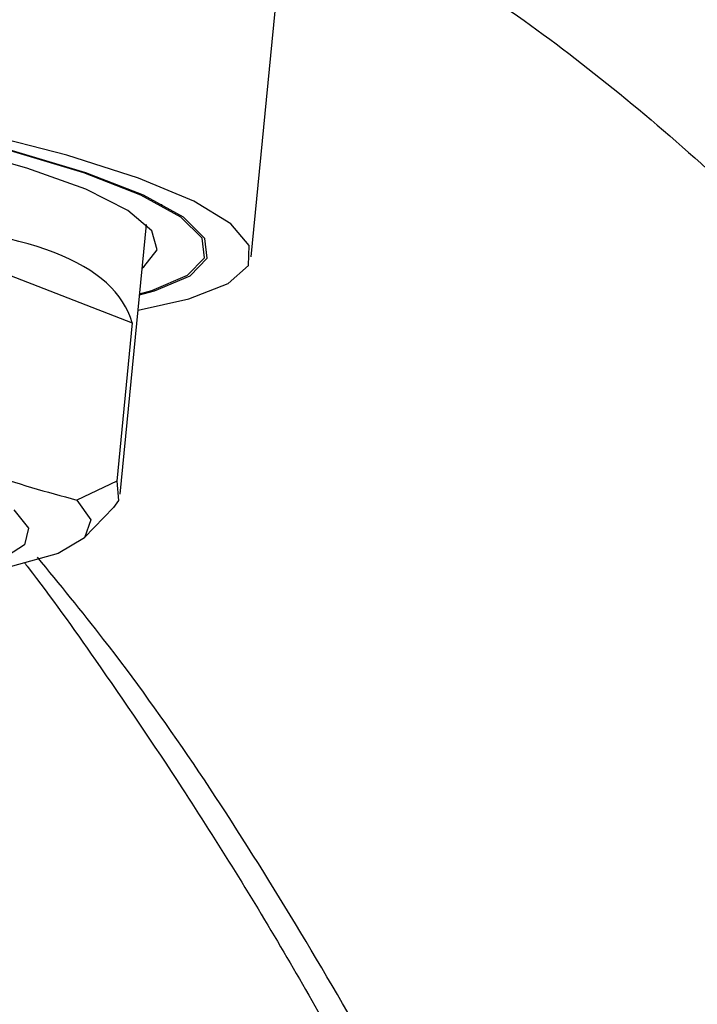
# Model space of a CAD drawing. Units: millimetres. Extents: x 0 to 210, y 0 to 297.
# Drawn here: x 134 to 135, y 256 to 257 of the extents above; entities that cross this region are included whole.
import ezdxf

# ---------------------------------------------------------------- set-up
doc = ezdxf.new("R2010")
doc.units = ezdxf.units.MM

msp = doc.modelspace()

# ---------------------------------------------------------------- linework, layer by layer
at = {"color": 7, "linetype": 'Continuous', "lineweight": 25}
for p, q in [((134.0044, 256.75856), (134.05023, 257.23009)), ((133.89338, 256.82227), (133.89352, 256.82376)), ((133.5428, 256.7986), (133.85664, 256.67659)), ((133.8418, 256.46389), (133.87432, 256.79846)), ((133.85664, 256.67659), (133.83756, 256.48027)), ((133.83756, 256.48027), (133.78823, 256.45685)), ((133.79774, 256.41027), (133.83348, 256.44754))]:
    msp.add_line(p, q, dxfattribs=at)
at = {"color": 7, "linetype": 'Continuous', "lineweight": 25, "flags": 128}
for points in [[(133.86401, 256.69239), (133.92724, 256.70648), (133.97572, 256.72548), (134.00088, 256.74768), (134.00208, 256.7725), (133.97927, 256.7993), (133.93306, 256.82738), (133.86464, 256.85602), (133.77577, 256.88447), (133.66877, 256.912), (133.5464, 256.93789), (133.41183, 256.96148), (133.26856, 256.98215), (133.12028, 256.99937), (132.97083, 257.01269), (132.8241, 257.02176), (132.68388, 257.02636), (132.5538, 257.02636), (132.43723, 257.02176), (132.33719, 257.01269), (132.25627, 256.99937), (132.19656, 256.98215), (132.15962, 256.96148), (132.14649, 256.93914)], [(133.86583, 256.71117), (133.88438, 256.71634), (133.92867, 256.73513), (133.94969, 256.75701), (133.94686, 256.7814), (133.92026, 256.80763), (133.87061, 256.83498), (133.79928, 256.86272), (133.7082, 256.89007), (133.59986, 256.9163), (133.47722, 256.94069), (133.34362, 256.96257), (133.2027, 256.98136), (133.05831, 256.99652), (132.91439, 257.00766), (132.77486, 257.01447), (132.64353, 257.01676)], [(133.86907, 256.74447), (133.87118, 256.7459), (133.88785, 256.76715), (133.88115, 256.79075), (133.85127, 256.81602), (133.79908, 256.84224), (133.72606, 256.86864), (133.63433, 256.89448), (133.52652, 256.919), (133.40573, 256.94151), (133.27544, 256.96135), (133.1394, 256.97795), (133.00152, 256.99084), (132.86576, 256.99965), (132.73604, 257.00412), (132.61608, 257.00412), (132.50934, 256.99965), (132.41888, 256.99084), (132.34731, 256.97795), (132.29669, 256.96135), (132.26847, 256.94151), (132.26347, 256.919), (132.27657, 256.89924)], [(133.86596, 256.71249), (133.88132, 256.71685), (133.92544, 256.73556), (133.94638, 256.75736), (133.94356, 256.78166), (133.91706, 256.80779), (133.8676, 256.83504), (133.79654, 256.86266), (133.7058, 256.88991)], [(133.83756, 256.48027), (133.83973, 256.4564), (133.83348, 256.44754)], [(133.78823, 256.45685), (133.8054, 256.43231), (133.79748, 256.41), (133.76474, 256.39065), (133.70826, 256.3749), (133.62989, 256.36327), (133.62301, 256.36256)], [(133.70969, 256.44466), (133.7282, 256.42192), (133.72327, 256.40118), (133.69506, 256.38315)]]:
    msp.add_lwpolyline(points, dxfattribs=at)
at = {"color": 7, "linetype": 'Continuous', "lineweight": 25}
msp.add_ellipse((133.03665, 256.44965), major_axis=(0.81975, 0.22782), ratio=0.3229139, start_param=6.2798621, end_param=7.1021377, dxfattribs=at)
for points, knots in [([(135.85135, 256.09067), (135.83063, 256.13272), (135.78889, 256.21741), (135.72621, 256.3299), (135.67055, 256.42422), (135.62045, 256.5053), (135.56542, 256.59083), (135.50242, 256.68418), (135.43998, 256.77249), (135.37964, 256.85484), (135.31836, 256.93553), (135.24624, 257.02642), (135.16093, 257.12846), (135.0599, 257.24216), (134.94788, 257.3597), (134.83052, 257.47371), (134.71442, 257.57782), (134.59288, 257.67813), (134.45564, 257.78059), (134.29123, 257.89105), (134.16214, 257.95995), (134.09355, 257.99656)], [0, 0, 0, 0, 0.0473824, 0.0954305, 0.1302333, 0.1584465, 0.1938183, 0.2366513, 0.2769078, 0.3081386, 0.3454073, 0.3888686, 0.4404, 0.4995092, 0.5669349, 0.6318158, 0.6941965, 0.7543697, 0.8230133, 0.9059576, 1, 1, 1, 1]), ([(134.02515, 257.79222), (134.13679, 257.74259), (134.36068, 257.64307), (134.68666, 257.41506), (135.00233, 257.13099), (135.30279, 256.78719), (135.58663, 256.39377), (135.75849, 256.09), (135.84419, 255.93852)], [0, 0, 0, 0, 0.1658193, 0.3325444, 0.5, 0.6674478, 0.8341769, 1, 1, 1, 1]), ([(134.11738, 257.20021), (134.2037, 257.14577), (134.37608, 257.03705), (134.62538, 256.82368), (134.86591, 256.57553), (135.09575, 256.28931), (135.31531, 255.96992), (135.45051, 255.72897), (135.51824, 255.60826)], [0, 0, 0, 0, 0.1669655, 0.3334341, 0.4996857, 0.666006, 0.832673, 1, 1, 1, 1]), ([(133.72302, 256.37906), (133.72455, 256.37708), (133.75432, 256.33875), (133.81914, 256.24801), (133.92856, 256.08698), (134.0495, 255.89206), (134.13015, 255.74656), (134.17012, 255.67443)], [0, 0, 0, 0, 0.0097306, 0.1888116, 0.4199429, 0.7124741, 1, 1, 1, 1]), ([(134.24559, 255.60826), (134.17776, 255.72849), (134.04236, 255.96848), (133.87134, 256.22494), (133.76667, 256.35243), (133.73914, 256.38597)], [0, 0, 0, 0, 0.4252014, 0.8487952, 1, 1, 1, 1])]:
    msp.add_open_spline(points, degree=3, knots=knots, dxfattribs=at)
at = {"color": 8, "linetype": 'Continuous', "lineweight": 18}
msp.add_open_spline([(134.01116, 257.64824), (134.12059, 257.5996), (134.34005, 257.50205), (134.65958, 257.27855), (134.969, 257.00011), (135.26351, 256.66311), (135.54172, 256.27748), (135.71018, 255.97973), (135.79418, 255.83126)], degree=3, knots=[0, 0, 0, 0, 0.1658231, 0.3325523, 0.5, 0.6674556, 0.8341808, 1, 1, 1, 1], dxfattribs=at)
at = {"color": 7, "linetype": 'Continuous', "lineweight": 25}
msp.add_open_spline([(133.56507, 256.5436), (133.60183, 256.5247), (133.67535, 256.48688), (133.75061, 256.46686), (133.78823, 256.45685)], degree=3, dxfattribs=at)

doc.saveas('drawing.dxf')
